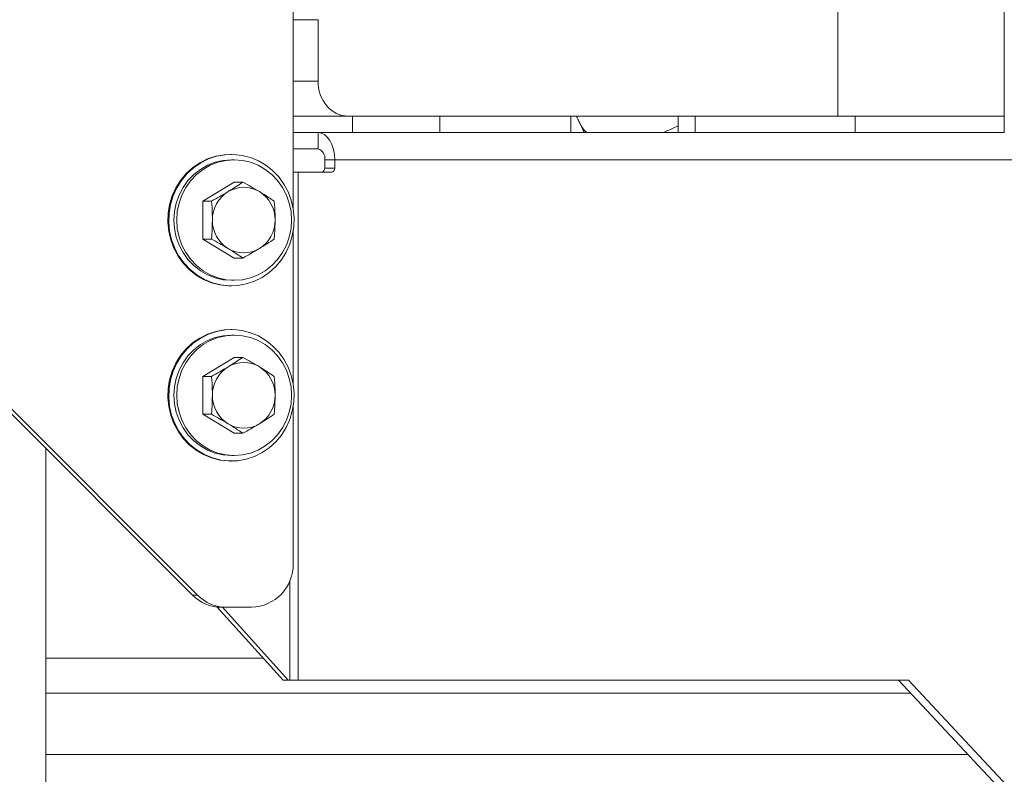
# Model space of a CAD drawing. Units: inches. Extents: x 1.38 to 9.74, y 0.19 to 8.36.
# Drawn here: x 4.75 to 5.03, y 2.38 to 2.59 of the extents above; entities that cross this region are included whole.
import ezdxf

# ---------------------------------------------------------------- set-up
doc = ezdxf.new("R2010")
doc.units = ezdxf.units.IN
doc.header["$MEASUREMENT"] = 0

msp = doc.modelspace()

# ---------------------------------------------------------------- linework, layer by layer
at = {"color": 7, "linetype": 'Continuous', "lineweight": 15}
for p, q in [((4.449857262416702, 2.774226275128457), (4.795600397648077, 2.42815548896771)), ((4.451262981864864, 2.774226275128457), (4.797006062884434, 2.42815548896771)), ((4.824311779430211, 2.739949732427336), (4.824311779430211, 2.538395804795507)), ((4.831406925004774, 2.592383415792685), (4.824311775672925, 2.592383415792685)), ((4.831406925004774, 2.574883468620234), (4.831406925004774, 2.592383415792685)), ((4.824311775672925, 2.574883468620234), (4.831406925004774, 2.574883468620234)), ((4.839855211363198, 2.564883498807406), (4.824311764626118, 2.564883498807406)), ((4.964565593690683, 2.564883498807406), (4.839855211363198, 2.564883498807406)), ((4.939026880594213, 2.56019596895815), (4.939026880594213, 2.564883498807406)), ((4.984632740472743, 2.564883498807406), (4.964565593690683, 2.564883498807406)), ((4.984632740472743, 2.564883498807406), (5.027237313291486, 2.564883498807406)), ((4.984632740472743, 2.56019596895815), (4.984632740472743, 2.564883498807406)), ((5.027237313291486, 2.564883498807406), (4.984632740472743, 2.564883498807406)), ((4.831417436514233, 2.56019596895815), (4.824311796960555, 2.56019596895815)), ((4.859471136841462, 2.56019596895815), (4.831417436514233, 2.56019596895815)), ((4.831417436514233, 2.555508439108895), (4.831417436514233, 2.56019596895815)), ((4.862904533750841, 2.56019596895815), (4.859471136841462, 2.56019596895815)), ((4.94651332299807, 2.56019596895815), (4.862904533750841, 2.56019596895815)), ((4.984632740472743, 2.56019596895815), (4.94651332299807, 2.56019596895815)), ((5.027237313291486, 2.56019596895815), (4.984632740472743, 2.56019596895815)), ((4.831417436514233, 2.555508439108895), (4.824311796960555, 2.555508439108895)), ((4.833317653096906, 2.552383419209392), (4.836168063971803, 2.552383419209392)), ((4.833317653096906, 2.552383419209392), (4.833317653096906, 2.550039712950753)), ((4.836168063971803, 2.552383419209392), (4.836168063971803, 2.550039712950753)), ((5.173566024595041, 2.552383419209392), (4.836168063971803, 2.552383419209392)), ((4.824311761902063, 2.548867801155445), (4.825746299466121, 2.548867801155445)), ((4.825746299466121, 2.548867801155445), (4.825746299466121, 2.403945912638801)), ((4.825746299466121, 2.548867801155445), (4.835237684868972, 2.548867801155445)), ((4.833317653096906, 2.550039712950753), (4.836168063971803, 2.550039712950753)), ((4.80747434795152, 2.546021327371486), (4.798530811400574, 2.540608685898782)), ((4.809952194482864, 2.546021327371486), (4.80747434795152, 2.546021327371486)), ((4.798530811400574, 2.540608685898782), (4.798530811400574, 2.529783285621397)), ((4.801008603720113, 2.540608685898782), (4.798530811400574, 2.540608685898782)), ((4.824311779430211, 2.531996166724673), (4.824311779430211, 2.488395838399386)), ((4.798530811400574, 2.529783285621397), (4.80747434795152, 2.524370644148693)), ((4.801008603720113, 2.529783285621397), (4.798530811400574, 2.529783285621397)), ((4.809952194482864, 2.524370644148693), (4.80747434795152, 2.524370644148693)), ((4.80747434795152, 2.496021243643387), (4.798530811400574, 2.490608602170683)), ((4.809952194482864, 2.496021243643387), (4.80747434795152, 2.496021243643387)), ((4.798530811400574, 2.490608602170683), (4.798530811400574, 2.479783319225275)), ((4.801008603720113, 2.490608602170683), (4.798530811400574, 2.490608602170683)), ((4.824311779430211, 2.481996082996573), (4.824311779430211, 2.437195917865237)), ((4.798530811400574, 2.479783319225275), (4.80747434795152, 2.474370677752571)), ((4.801008603720113, 2.479783319225275), (4.798530811400574, 2.479783319225275)), ((4.809952194482864, 2.474370677752571), (4.80747434795152, 2.474370677752571)), ((4.753762327045798, 2.470033266525383), (4.753762327045798, 2.363393517103535)), ((4.823338549581849, 2.403945912638801), (4.823338549581849, 2.432249905668658)), ((4.795600397648077, 2.42815548896771), (4.797006062884434, 2.42815548896771)), ((4.802660488944928, 2.424756850895733), (4.821500349900246, 2.403945912638801)), ((4.80524130683626, 2.424695955599201), (4.803835641599902, 2.424695955599201)), ((4.822906069348408, 2.403945912638801), (4.804121309161334, 2.424695955599201)), ((4.812387067151069, 2.424695955599201), (4.80524130683626, 2.424695955599201)), ((4.753762355831414, 2.410195952437808), (4.815842259338025, 2.410195952437808)), ((4.822906069348408, 2.403945912638801), (4.821500349900246, 2.403945912638801)), ((4.823338549581849, 2.403945912638801), (4.822906069348408, 2.403945912638801)), ((4.825746299466121, 2.403945912638801), (4.823338549581849, 2.403945912638801)), ((4.999888849831946, 2.403945912638801), (4.825746299466121, 2.403945912638801)), ((5.172029659332659, 2.216913459920322), (4.997038547380659, 2.403945912638801)), ((5.174879961783946, 2.216913459920322), (4.999888849831946, 2.403945912638801)), ((5.000547134378121, 2.400195982624979), (4.75376238753727, 2.400195982624979)), ((4.75376238753727, 2.382695918120551), (5.016920466775606, 2.382695918120551))]:
    msp.add_line(p, q, dxfattribs=at)
at = {"color": 7, "linetype": 'Continuous', "lineweight": 15, "flags": 128}
for points in [[(4.836168063971803, 2.552383419209392), (4.836076746787016, 2.553907561602369), (4.835806411532744, 2.555373155338371), (4.835367402456645, 2.556723881068006), (4.834776612372169, 2.557907760725061), (4.834056680834195, 2.558879269502108), (4.833235385035525, 2.559601330494131), (4.832344234272663, 2.560045901358411), (4.831417436514233, 2.56019596895815)], [(4.806424706328317, 2.553945929159144), (4.804606144830941, 2.553848778281439), (4.802200061586503, 2.553415471287038), (4.799872664652677, 2.552642840212538), (4.797667375133311, 2.551545082227265), (4.79562520270012, 2.550142847759331), (4.793784257686438, 2.548462067175852), (4.79217866685113, 2.546534302778884), (4.790838545279505, 2.54439522348971), (4.789788725385443, 2.542084839512797), (4.789048835249563, 2.539646094352056), (4.788632560373038, 2.537124512814914), (4.788547740748482, 2.534567027692534), (4.788795948518235, 2.532021158435966), (4.789372603777971, 2.529534424496262), (4.790266840040368, 2.527153289336672), (4.791462081832234, 2.524921869780887), (4.792935990482714, 2.522881818681066), (4.794661277300349, 2.521071151598046), (4.796605658727635, 2.519523660141466), (4.798732912478046, 2.518268090645912), (4.801003483232236, 2.517327909506965), (4.803375015389732, 2.516720481857354), (4.805803427938669, 2.516457306230915), (4.806424706328317, 2.516445925029058)], [(4.824315919389646, 2.538370813084214), (4.823739318341715, 2.54085742969194), (4.822845027867514, 2.543238682183508), (4.821649795442006, 2.545470101739292), (4.820175832579722, 2.547510152839114), (4.818450545762088, 2.549320702590156), (4.816506218546606, 2.550868311378713), (4.81437891058439, 2.552123880874268), (4.812108339830201, 2.553064062013215), (4.809736807672705, 2.553671489662825), (4.807308439969213, 2.553934665289265), (4.804868510391296, 2.553848778281439), (4.802462471992303, 2.553415471287038), (4.800135075058478, 2.552642840212538), (4.797929785539112, 2.551545082227265), (4.79588761310592, 2.550142847759331), (4.794046569034989, 2.548462067175852), (4.79244107725693, 2.546534302778884), (4.791100955685306, 2.54439522348971), (4.790051135791243, 2.542084839512797), (4.789311146598115, 2.539646094352056), (4.788894970778838, 2.537124512814914), (4.788810151154283, 2.534567027692534), (4.789058358924036, 2.532021158435966), (4.789634959971967, 2.529534424496262), (4.790529250446168, 2.527153289336672), (4.791724438026231, 2.524921869780887), (4.793198400888515, 2.522881818681066), (4.794923687706149, 2.521071151598046), (4.796868014921631, 2.519523660141466), (4.798995322883846, 2.518268090645912), (4.801265893638036, 2.517327909506965), (4.803637425795532, 2.516720481857354), (4.806065793499024, 2.516457306230915), (4.808505723076941, 2.516543075906763), (4.810911806321378, 2.516976500233141), (4.813239158409759, 2.517749131307641), (4.815444447929124, 2.518846889292913), (4.817486665207761, 2.520249123760848), (4.819327664433248, 2.52192978701235), (4.820933156211306, 2.523857668741295), (4.822273322628376, 2.525996630698491), (4.823323196734243, 2.528307014675405), (4.824063086870122, 2.530745759836146), (4.824479262689399, 2.533267458705266), (4.824564127159399, 2.535824943827646), (4.824315919389646, 2.538370813084214)], [(4.806687116734119, 2.552383419209392), (4.804353685543599, 2.552208477230336), (4.802067722609565, 2.551687288584485), (4.799875783954182, 2.550830295817873), (4.797822528186447, 2.549654981395205), (4.795949723943343, 2.548185398371953), (4.794295526403649, 2.546451349070506), (4.792893574419985, 2.544488267748188), (4.791772384822599, 2.542335929945512), (4.790954847766758, 2.540038217822211), (4.790457564838377, 2.53764206416945), (4.790290681024948, 2.5351959270941), (4.790457564838377, 2.53274990735073), (4.790954847766758, 2.53035363636599), (4.791772384822599, 2.528056041574668), (4.792893574419985, 2.525903703771991), (4.794295526403649, 2.523940505117696), (4.795949723943343, 2.522206573148226), (4.797822528186447, 2.520736872792997), (4.799875783954182, 2.519561675702307), (4.802067722609565, 2.518704682935694), (4.804353685543599, 2.518183376957865), (4.806687116734119, 2.51800843497881)], [(4.82387078366069, 2.5351959270941), (4.823703845635457, 2.53764206416945), (4.823206616918879, 2.540038217822211), (4.822389070496679, 2.542335929945512), (4.821267890265653, 2.544488267748188), (4.819865938281989, 2.546451349070506), (4.818211740742295, 2.548185398371953), (4.81633893649919, 2.549654981395205), (4.814285680731456, 2.550830295817873), (4.812093742076073, 2.551687288584485), (4.809807779142039, 2.552208477230336), (4.80747434795152, 2.552383419209392), (4.805140862549195, 2.552208477230336), (4.802854953826966, 2.551687288584485), (4.800663015171582, 2.550830295817873), (4.798609759403849, 2.549654981395205), (4.796736955160744, 2.548185398371953), (4.795082703409245, 2.546451349070506), (4.793680751425581, 2.544488267748188), (4.792559571194555, 2.542335929945512), (4.791742024772355, 2.540038217822211), (4.791244751210333, 2.53764206416945), (4.791077858030545, 2.5351959270941), (4.791244751210333, 2.53274990735073), (4.791742024772355, 2.53035363636599), (4.792559571194555, 2.528056041574668), (4.793680751425581, 2.525903703771991), (4.795082703409245, 2.523940505117696), (4.796736955160744, 2.522206573148226), (4.798609759403849, 2.520736872792997), (4.800663015171582, 2.519561675702307), (4.802854953826966, 2.518704682935694), (4.805140862549195, 2.518183376957865), (4.80747434795152, 2.51800843497881), (4.809807779142039, 2.518183376957865), (4.812093742076073, 2.518704682935694), (4.814285680731456, 2.519561675702307), (4.81633893649919, 2.520736872792997), (4.818211740742295, 2.522206573148226), (4.819865938281989, 2.523940505117696), (4.821267890265653, 2.525903703771991), (4.822389070496679, 2.528056041574668), (4.823206616918879, 2.53035363636599), (4.823703845635457, 2.53274990735073), (4.82387078366069, 2.5351959270941)], [(4.806424706328317, 2.503945962763022), (4.804606144830941, 2.503848811885317), (4.802200061586503, 2.503415504890917), (4.799872664652677, 2.502642756484438), (4.797667375133311, 2.501545115831144), (4.79562520270012, 2.500142764031232), (4.793784257686438, 2.49846210077973), (4.79217866685113, 2.496534336382763), (4.790838545279505, 2.494395257093589), (4.789788725385443, 2.492084873116675), (4.789048835249563, 2.489646127955934), (4.788632560373038, 2.487124546418792), (4.788547740748482, 2.484566943964434), (4.788795948518235, 2.482021192039844), (4.789372603777971, 2.47953445810014), (4.790266840040368, 2.477153205608572), (4.791462081832234, 2.474921786052788), (4.792935990482714, 2.472881852284944), (4.794661277300349, 2.471071185201924), (4.796605658727635, 2.469523693745344), (4.798732912478046, 2.46826812424979), (4.801003483232236, 2.467327943110843), (4.803375015389732, 2.466720515461232), (4.805803427938669, 2.466457339834793), (4.806424706328317, 2.466445958632936)], [(4.824315919389646, 2.488370846688092), (4.823739318341715, 2.490857463295818), (4.822845027867514, 2.493238715787386), (4.821649795442006, 2.495470135343171), (4.820175832579722, 2.497510069111014), (4.818450545762088, 2.499320736194034), (4.816506218546606, 2.500868227650614), (4.81437891058439, 2.502123797146168), (4.812108339830201, 2.503064095617093), (4.809736807672705, 2.503671405934726), (4.807308439969213, 2.503934698893143), (4.804868510391296, 2.503848811885317), (4.802462471992303, 2.503415504890917), (4.800135075058478, 2.502642756484438), (4.797929785539112, 2.501545115831144), (4.79588761310592, 2.500142764031232), (4.794046569034989, 2.49846210077973), (4.79244107725693, 2.496534336382763), (4.791100955685306, 2.494395257093589), (4.790051135791243, 2.492084873116675), (4.789311146598115, 2.489646127955934), (4.788894970778838, 2.487124546418792), (4.788810151154283, 2.484566943964434), (4.789058358924036, 2.482021192039844), (4.789634959971967, 2.47953445810014), (4.790529250446168, 2.477153205608572), (4.791724438026231, 2.474921786052788), (4.793198400888515, 2.472881852284944), (4.794923687706149, 2.471071185201924), (4.796868014921631, 2.469523693745344), (4.798995322883846, 2.46826812424979), (4.801265893638036, 2.467327943110843), (4.803637425795532, 2.466720515461232), (4.806065793499024, 2.466457339834793), (4.808505723076941, 2.466543109510642), (4.810911806321378, 2.466976416505042), (4.813239158409759, 2.46774916491152), (4.815444447929124, 2.468846922896792), (4.817486665207761, 2.470249157364726), (4.819327664433248, 2.471929820616229), (4.820933156211306, 2.473857702345174), (4.822273322628376, 2.475996664302369), (4.823323196734243, 2.478307048279283), (4.824063086870122, 2.480745793440025), (4.824479262689399, 2.483267374977166), (4.824564127159399, 2.485824977431524), (4.824315919389646, 2.488370846688092)], [(4.806687116734119, 2.50238345281327), (4.804353685543599, 2.502208510834215), (4.802067722609565, 2.501687204856386), (4.799875783954182, 2.500830212089773), (4.797822528186447, 2.499655014999083), (4.795949723943343, 2.498185431975832), (4.794295526403649, 2.496451382674384), (4.792893574419985, 2.494488184020089), (4.791772384822599, 2.49233596354939), (4.790954847766758, 2.49003825142609), (4.790457564838377, 2.48764198044135), (4.790290681024948, 2.485195960697979), (4.790457564838377, 2.482749940954608), (4.790954847766758, 2.480353669969869), (4.791772384822599, 2.478056075178546), (4.792893574419985, 2.475903737375869), (4.794295526403649, 2.473940538721574), (4.795949723943343, 2.472206489420127), (4.797822528186447, 2.470736906396875), (4.799875783954182, 2.469561709306185), (4.802067722609565, 2.468704716539572), (4.804353685543599, 2.468183410561744), (4.806687116734119, 2.468008468582688)], [(4.82387078366069, 2.485195960697979), (4.823703845635457, 2.48764198044135), (4.823206616918879, 2.49003825142609), (4.822389070496679, 2.49233596354939), (4.821267890265653, 2.494488184020089), (4.819865938281989, 2.496451382674384), (4.818211740742295, 2.498185431975832), (4.81633893649919, 2.499655014999083), (4.814285680731456, 2.500830212089773), (4.812093742076073, 2.501687204856386), (4.809807779142039, 2.502208510834215), (4.80747434795152, 2.50238345281327), (4.805140862549195, 2.502208510834215), (4.802854953826966, 2.501687204856386), (4.800663015171582, 2.500830212089773), (4.798609759403849, 2.499655014999083), (4.796736955160744, 2.498185431975832), (4.795082703409245, 2.496451382674384), (4.793680751425581, 2.494488184020089), (4.792559571194555, 2.49233596354939), (4.791742024772355, 2.49003825142609), (4.791244751210333, 2.48764198044135), (4.791077858030545, 2.485195960697979), (4.791244751210333, 2.482749940954608), (4.791742024772355, 2.480353669969869), (4.792559571194555, 2.478056075178546), (4.793680751425581, 2.475903737375869), (4.795082703409245, 2.473940538721574), (4.796736955160744, 2.472206489420127), (4.798609759403849, 2.470736906396875), (4.800663015171582, 2.469561709306185), (4.802854953826966, 2.468704716539572), (4.805140862549195, 2.468183410561744), (4.80747434795152, 2.468008468582688), (4.809807779142039, 2.468183410561744), (4.812093742076073, 2.468704716539572), (4.814285680731456, 2.469561709306185), (4.81633893649919, 2.470736906396875), (4.818211740742295, 2.472206489420127), (4.819865938281989, 2.473940538721574), (4.821267890265653, 2.475903737375869), (4.822389070496679, 2.478056075178546), (4.823206616918879, 2.480353669969869), (4.823703845635457, 2.482749940954608), (4.82387078366069, 2.485195960697979)]]:
    msp.add_lwpolyline(points, dxfattribs=at)
at = {"color": 7, "linetype": 'Continuous', "lineweight": 15}
for centre, radius, start, end in [((4.912318463780723, 2.56533797781539), 0.006673267489909354, 205.5804832910506, 230.4022613851387), ((4.913395707535336, 2.602922152602477), 0.04578718688092746, 291.0691609719606, 296.9281787719736), ((4.830607749877762, 2.552875858691927), 0.002754282502047112, 349.7006835550718, 72.90399345760704), ((4.832250748344905, 2.549931451575801), 0.001072383455274848, 277.3171227864149, 5.794107364457014), ((4.835101040932504, 2.54993155180075), 0.001072491025959421, 277.3198360881273, 5.788142437465157), ((4.810721719580888, 2.535275479383051), 0.009462300339939953, 121.828386332957, 180.4817078237527), ((4.810203290207328, 2.535972940644518), 0.00859661462812116, 58.65581978627997, 121.3441802137301), ((4.809684472657861, 2.535275265584771), 0.009462686707151231, 359.519606421527, 58.17029942176294), ((4.810721379723994, 2.535116303800315), 0.009461961092302873, 179.5178449282263, 238.1727607297731), ((4.809684812539552, 2.535116517588027), 0.009462347433113045, 301.8285535156448, 0.4808408263629753), ((4.810203290207326, 2.534418339113243), 0.008596023830438261, 238.6534213188875, 301.3465786811242), ((4.810721719580888, 2.48527551298693), 0.009462300339939576, 121.8283863329584, 180.4817078237527), ((4.810203290207327, 2.485972974248393), 0.008596614628123353, 58.6558197862857, 121.3441802137143), ((4.809684472657861, 2.48527529918865), 0.009462686707150853, 359.519606421527, 58.17029942176152), ((4.810721719580888, 2.485116408409028), 0.009462300339939576, 179.5182921762454, 238.1716136670424), ((4.809684472657861, 2.485116622207308), 0.00946268670715085, 301.8297005782407, 0.4803935784791392), ((4.810203290207328, 2.48441921459241), 0.00859684304265313, 238.6567469783274, 301.3432530216641), ((4.812080347956958, 2.436926508354706), 0.01223439812043242, 271.4365689722612, 1.261792819473575), ((4.803882487550805, 2.43633902724506), 0.01164316588792445, 224.6570720102113, 269.769471418543), ((4.805288209520796, 2.4363391622966), 0.01164330116677367, 224.6573485158347, 269.7691949129147)]:
    msp.add_arc(centre, radius, start, end, dxfattribs=at)
msp.add_ellipse((4.83985518258573, 2.574883470433543), major_axis=(8.881784197001252e-16, 0.009999999999999343), ratio=0.8448268124915281, start_param=1.570796326795016, end_param=3.141592653589915, dxfattribs=at)
for points in [[(4.979737385689994, 3.035619276827529), (4.979737385689994, 2.564883498807406)], [(5.027237313291486, 2.564883498807406), (5.027237313291486, 3.012917299082713)], [(4.841201482977101, 2.564883498807406), (4.841201482977101, 2.56019596895815)], [(4.866201465442904, 2.56019596895815), (4.866201465442904, 2.564883498807406)], [(4.903562767663216, 2.564883498807406), (4.903562767663216, 2.56019596895815)], [(4.905148463052553, 2.564883498807406), (4.906299312267046, 2.562456604176433)], [(4.934131525811464, 2.564883498807406), (4.934131525811464, 2.56019596895815)], [(5.027237313291486, 2.56019596895815), (5.027237313291486, 2.564883498807406)], [(4.806687116734119, 2.553945929159144), (4.806424706328317, 2.553945929159144)], [(4.80747434795152, 2.552383419209392), (4.806687116734119, 2.552383419209392)], [(4.806687116734119, 2.51800843497881), (4.80747434795152, 2.51800843497881)], [(4.806424706328317, 2.516445925029058), (4.806687116734119, 2.516445925029058)], [(4.806687116734119, 2.503945962763022), (4.806424706328317, 2.503945962763022)], [(4.80747434795152, 2.50238345281327), (4.806687116734119, 2.50238345281327)], [(4.806687116734119, 2.468008468582688), (4.80747434795152, 2.468008468582688)], [(4.806424706328317, 2.466445958632936), (4.806687116734119, 2.466445958632936)]]:
    msp.add_open_spline(points, degree=1, dxfattribs=at)
for points, knots in [([(4.906299312267046, 2.562456604176433), (4.906567314683024, 2.56189292015154), (4.906928889915472, 2.561132426326945), (4.907228120013059, 2.560388493025233), (4.907305558400678, 2.56019596895815)], [0, 0, 0, 0, 0.7412078923753387, 1, 1, 1, 1]), ([(4.805731521931854, 2.543314947969145), (4.805837220000693, 2.543379086554445), (4.806637686969785, 2.543864817462689), (4.808096246331186, 2.544780877629055), (4.809329777179177, 2.545605325780415), (4.809952194482865, 2.546021327371486)], [0, 0, 0, 0, 0.07008751403877563, 0.5307830176118071, 1, 1, 1, 1]), ([(4.809952194482864, 2.546021327371486), (4.810748583815463, 2.545581778546862), (4.812355982368789, 2.54469461178571), (4.81389735997711, 2.543777616047186), (4.8146750584828, 2.543314947969145)], [0, 0, 0, 0, 0.4954523138961162, 1, 1, 1, 1]), ([(4.801008603720113, 2.540608685898782), (4.801805034850772, 2.541048184093952), (4.803412504652345, 2.541935241429338), (4.804953847297427, 2.542852268027758), (4.805731521931854, 2.543314947969145)], [0, 0, 0, 0, 0.4954563562434771, 1, 1, 1, 1]), ([(4.8146750584828, 2.543314947969145), (4.814780756860835, 2.543250809451797), (4.8155812268999, 2.542765078616165), (4.817039671197395, 2.54184900945255), (4.818273282452001, 2.541024641043052), (4.818895731033811, 2.540608685898782)], [0, 0, 0, 0, 0.07008843680598922, 0.5307904888523821, 1, 1, 1, 1]), ([(4.801259753656381, 2.5351959270941), (4.801256039490151, 2.535688084418142), (4.801242212897719, 2.537520220706943), (4.80110728594284, 2.539304042763318), (4.801008603720113, 2.540608685898782)], [0, 0, 0, 0, 0.2686248436039395, 1, 1, 1, 1]), ([(4.818895731033811, 2.540608685898782), (4.818994353286723, 2.539304038385041), (4.819129198568525, 2.537520206070856), (4.819143094059775, 2.535688083848219), (4.819146826758273, 2.5351959270941)], [0, 0, 0, 0, 0.7313734050938543, 1, 1, 1, 1]), ([(4.801008603720113, 2.529783285621397), (4.801046533458499, 2.530237678465146), (4.801193804241349, 2.53200196139113), (4.801231652933211, 2.533834993930569), (4.801259753656381, 2.5351959270941)], [0, 0, 0, 0, 0.2575510067330735, 1, 1, 1, 1]), ([(4.819146826758273, 2.535195927094101), (4.819118671206018, 2.533835005207184), (4.81908074889245, 2.532001998840632), (4.818933622841704, 2.530237679892796), (4.818895731033811, 2.529783285621397)], [0, 0, 0, 0, 0.7424534424703807, 1, 1, 1, 1]), ([(4.805731521931854, 2.527077023551034), (4.805625220057002, 2.527141162181967), (4.804820247811525, 2.527626852747971), (4.803251951594234, 2.528542833609905), (4.801760950628889, 2.529367277811331), (4.801008603720113, 2.529783285621397)], [0, 0, 0, 0, 0.07009249415184873, 0.5307762679349465, 1, 1, 1, 1]), ([(4.818895731033811, 2.529783285621397), (4.818239675894139, 2.529343787072007), (4.816915530654239, 2.528456727620866), (4.815426394054168, 2.527539703141006), (4.8146750584828, 2.527077023551034)], [0, 0, 0, 0, 0.4954555738329711, 1, 1, 1, 1]), ([(4.809952194482865, 2.524370644148693), (4.809296143256733, 2.524810189118729), (4.807972019958608, 2.52569733285418), (4.806482860972935, 2.526614351648276), (4.805731521931854, 2.527077023551034)], [0, 0, 0, 0, 0.4954608283535762, 1, 1, 1, 1]), ([(4.8146750584828, 2.527077023551034), (4.814568757864283, 2.527012843618516), (4.813763901589505, 2.526526904570157), (4.812195459015545, 2.525611182384993), (4.810704508814843, 2.524786678317174), (4.809952194482865, 2.524370644148693)], [0, 0, 0, 0, 0.07010304152558365, 0.5307859318213055, 1, 1, 1, 1]), ([(4.805731521931854, 2.493314981573024), (4.805837220037836, 2.493379120076376), (4.806637687288227, 2.493864850364023), (4.808096219964248, 2.494780926393992), (4.809329772881106, 2.495605289522619), (4.809952194482864, 2.496021243643387)], [0, 0, 0, 0, 0.0700882432421077, 0.5307885399755314, 1, 1, 1, 1]), ([(4.809952194482864, 2.496021243643387), (4.810748587763482, 2.495581741239313), (4.812356011333501, 2.494694658763124), (4.813897364307115, 2.493777657338538), (4.8146750584828, 2.493314981573024)], [0, 0, 0, 0, 0.4954470591763203, 1, 1, 1, 1]), ([(4.801008603720113, 2.490608602170683), (4.801805030902897, 2.491048146786554), (4.803412475689077, 2.491935288406464), (4.804953842967695, 2.492852309318872), (4.805731521931854, 2.493314981573024)], [0, 0, 0, 0, 0.4954616106446026, 1, 1, 1, 1]), ([(4.8146750584828, 2.493314981573024), (4.814780756823688, 2.493250842973727), (4.815581226581431, 2.492765111517495), (4.817039697564525, 2.491849058217537), (4.818273286749829, 2.491024604785222), (4.818895731033811, 2.490608602170683)], [0, 0, 0, 0, 0.07008770759358696, 0.5307849664149429, 1, 1, 1, 1]), ([(4.801259753656381, 2.485195960697979), (4.801256039660342, 2.485688118117569), (4.801242213991515, 2.487520216327587), (4.80110728596572, 2.48930399835996), (4.801008603720113, 2.490608602170683)], [0, 0, 0, 0, 0.2686304789223837, 1, 1, 1, 1]), ([(4.818895731033811, 2.490608602170683), (4.818994353310234, 2.489303993981689), (4.819129199663204, 2.487520201691328), (4.819143094229847, 2.485688117547617), (4.819146826758273, 2.485195960697979)], [0, 0, 0, 0, 0.7313677696919114, 1, 1, 1, 1]), ([(4.801008603720113, 2.479783319225275), (4.801046533458499, 2.480237712069025), (4.801193804241349, 2.482001994995009), (4.801231652933211, 2.483835027534447), (4.801259753656381, 2.485195960697979)], [0, 0, 0, 0, 0.2575510067330735, 1, 1, 1, 1]), ([(4.819146826758273, 2.485195960697979), (4.819118671206018, 2.483835038811062), (4.81908074889245, 2.482002032444509), (4.818933622841704, 2.480237713496674), (4.818895731033811, 2.479783319225275)], [0, 0, 0, 0, 0.7424534424703807, 1, 1, 1, 1]), ([(4.805731521931854, 2.477076939822934), (4.805625221302473, 2.477141119734293), (4.804820364945441, 2.477627058622434), (4.803251911990622, 2.478542795387593), (4.801760937347107, 2.479367287327009), (4.801008603720113, 2.479783319225275)], [0, 0, 0, 0, 0.07010242714642086, 0.530781280042876, 1, 1, 1, 1]), ([(4.818895731033811, 2.479783319225275), (4.81823967980768, 2.47934377425524), (4.816915556509555, 2.478456630519788), (4.815426397523882, 2.477539611725692), (4.8146750584828, 2.477076939822934)], [0, 0, 0, 0, 0.4954608283535762, 1, 1, 1, 1]), ([(4.809952194482864, 2.474370677752571), (4.809296139343192, 2.47481017630196), (4.807971994103293, 2.475697235753102), (4.806482857503222, 2.476614260232962), (4.805731521931854, 2.477076939822934)], [0, 0, 0, 0, 0.4954555738329711, 1, 1, 1, 1]), ([(4.8146750584828, 2.477076939822934), (4.814568756618807, 2.477012801170849), (4.813763784455561, 2.476527110444672), (4.812195498618332, 2.47561114416418), (4.810704522096265, 2.474786687833503), (4.809952194482864, 2.474370677752571)], [0, 0, 0, 0, 0.07009310845052039, 0.5307809197191393, 1, 1, 1, 1])]:
    msp.add_open_spline(points, degree=3, knots=knots, dxfattribs=at)

doc.saveas('drawing.dxf')
